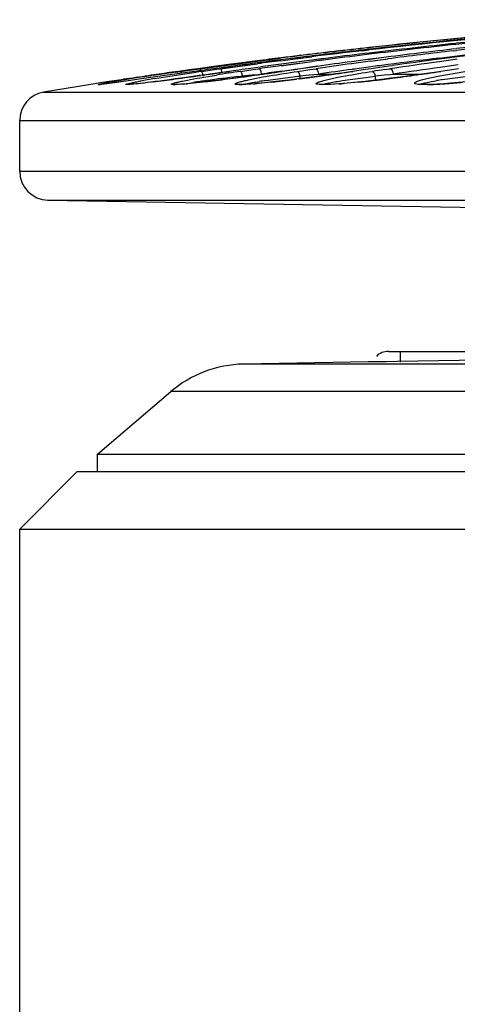
# Model space of a CAD drawing. Units: millimetres. Extents: x 7 to 584, y 314 to 626.
# Drawn here: x 139 to 146, y 604 to 621 of the extents above; entities that cross this region are included whole.
import ezdxf

# ---------------------------------------------------------------- set-up
doc = ezdxf.new("R2010")
doc.units = ezdxf.units.MM
doc.header["$LTSCALE"] = 56.50865
doc.layers.get('0').update_dxf_attribs({"linetype": 'CONTINUOUS'})

msp = doc.modelspace()

# ---------------------------------------------------------------- linework, layer by layer
at = {"color": 7, "linetype": 'Continuous'}
for p, q in [((144.654, 620.377), (144.773, 620.39)), ((144.654, 620.377), (144.773, 620.39)), ((144.841, 620.41), (144.769, 620.402)), ((144.841, 620.41), (144.769, 620.402)), ((146.239, 620.377), (146.293, 620.383)), ((146.239, 620.377), (146.293, 620.383)), ((141.842, 620.066), (143.097, 620.231)), ((142.832, 620.198), (143.097, 620.231)), ((143.097, 620.231), (143.238, 620.249)), ((143.097, 620.231), (143.238, 620.248)), ((143.521, 620.255), (143.239, 620.218)), ((143.521, 620.255), (143.239, 620.219)), ((143.241, 620.204), (143.446, 620.231)), ((143.241, 620.205), (143.446, 620.231)), ((143.784, 620.212), (143.249, 620.142)), ((143.446, 620.231), (143.779, 620.271)), ((143.446, 620.231), (143.569, 620.247)), ((143.567, 620.26), (143.521, 620.255)), ((143.567, 620.26), (143.521, 620.255)), ((143.569, 620.247), (143.779, 620.273)), ((143.784, 620.214), (143.574, 620.187)), ((144.99, 620.255), (144.787, 620.227)), ((144.99, 620.255), (144.787, 620.229)), ((144.791, 620.195), (145.099, 620.236)), ((144.791, 620.194), (145.066, 620.231)), ((145.066, 620.231), (145.099, 620.235)), ((145.99, 620.248), (146.303, 620.286)), ((146.177, 620.255), (145.99, 620.229)), ((146.177, 620.255), (145.99, 620.23)), ((145.991, 620.247), (146.276, 620.283)), ((146.303, 620.271), (146.177, 620.255)), ((146.303, 620.27), (146.177, 620.255)), ((146.276, 620.283), (146.303, 620.286)), ((141.582, 620.035), (141.507, 620.025)), ((141.508, 620.019), (141.62, 620.035)), ((141.693, 620.051), (141.582, 620.035)), ((141.62, 620.035), (141.746, 620.053)), ((141.804, 620.066), (141.693, 620.051)), ((141.746, 620.053), (141.842, 620.066)), ((141.862, 620.035), (141.75, 620.019)), ((142.832, 620.2), (141.804, 620.066)), ((142.079, 620.104), (141.804, 620.066)), ((141.842, 620.066), (142.08, 620.099)), ((141.842, 620.066), (141.853, 620.02)), ((141.867, 620.019), (141.978, 620.035)), ((141.978, 620.035), (142.089, 620.051)), ((142.172, 620.116), (142.079, 620.104)), ((142.08, 620.099), (142.173, 620.111)), ((142.837, 620.165), (142.084, 620.066)), ((142.209, 620.083), (142.084, 620.066)), ((142.089, 620.051), (142.179, 620.063)), ((142.335, 620.138), (142.172, 620.116)), ((142.173, 620.111), (142.335, 620.133)), ((142.179, 620.063), (142.341, 620.086)), ((142.199, 620.066), (142.838, 620.151)), ((142.339, 620.101), (142.209, 620.083)), ((142.524, 620.163), (142.335, 620.138)), ((142.335, 620.133), (142.525, 620.158)), ((142.529, 620.127), (142.339, 620.101)), ((142.341, 620.086), (142.531, 620.112)), ((142.461, 620.035), (142.35, 620.019)), ((142.665, 620.181), (142.524, 620.163)), ((142.525, 620.158), (142.666, 620.176)), ((142.67, 620.146), (142.529, 620.127)), ((142.531, 620.112), (142.672, 620.131)), ((142.543, 620.019), (142.653, 620.035)), ((142.653, 620.035), (142.763, 620.051)), ((142.832, 620.202), (142.665, 620.181)), ((142.666, 620.176), (142.832, 620.198)), ((142.836, 620.167), (142.67, 620.146)), ((142.672, 620.131), (142.838, 620.153)), ((142.887, 620.095), (142.68, 620.066)), ((142.887, 620.094), (142.68, 620.066)), ((142.763, 620.051), (142.85, 620.063)), ((142.85, 620.063), (142.871, 620.066)), ((143.513, 620.179), (143.249, 620.144)), ((143.252, 620.117), (143.787, 620.189)), ((143.252, 620.119), (143.516, 620.155)), ((143.265, 620.021), (143.529, 620.056)), ((143.265, 620.022), (143.397, 620.04)), ((143.375, 620.035), (143.265, 620.019)), ((143.397, 620.04), (143.529, 620.058)), ((143.574, 620.187), (143.513, 620.179)), ((143.516, 620.155), (143.577, 620.163)), ((143.534, 620.019), (143.642, 620.035)), ((143.577, 620.163), (143.787, 620.19)), ((143.877, 620.105), (143.59, 620.066)), ((143.799, 620.096), (143.59, 620.066)), ((143.642, 620.035), (143.749, 620.051)), ((143.749, 620.051), (143.804, 620.059)), ((143.877, 620.107), (143.799, 620.096)), ((143.804, 620.059), (143.856, 620.066)), ((144.704, 620.051), (144.49, 620.019)), ((144.809, 620.066), (144.704, 620.051)), ((145.043, 620.051), (145.121, 620.062)), ((145.173, 620.118), (145.114, 620.11)), ((145.174, 620.116), (145.114, 620.108)), ((145.121, 620.062), (145.147, 620.066)), ((140.332, 619.853), (140.464, 619.873)), ((140.464, 619.873), (140.546, 619.885)), ((140.573, 619.889), (140.757, 619.917)), ((140.826, 619.888), (140.595, 619.856)), ((140.757, 619.917), (140.897, 619.937)), ((141.274, 619.952), (140.826, 619.888)), ((140.897, 619.937), (140.988, 619.95)), ((141.003, 619.953), (141.153, 619.974)), ((141.058, 619.895), (141.771, 620.006)), ((141.153, 619.974), (141.372, 620.006)), ((141.75, 620.019), (141.274, 619.952)), ((141.469, 620.019), (141.36, 620.004)), ((141.372, 620.006), (141.423, 620.013)), ((141.411, 620.006), (141.508, 620.019)), ((141.507, 620.025), (141.469, 620.019)), ((141.508, 620.019), (141.517, 619.988)), ((141.538, 619.851), (141.765, 619.895)), ((141.765, 619.895), (142.128, 619.956)), ((141.9, 619.956), (141.852, 619.949)), ((142.35, 620.019), (142.179, 619.995)), ((142.35, 620.019), (142.35, 620.019)), ((142.494, 619.928), (142.516, 619.93)), ((142.516, 619.93), (142.553, 619.935)), ((142.553, 619.935), (142.575, 619.937)), ((142.684, 619.873), (142.905, 619.917)), ((142.795, 619.961), (142.903, 619.972)), ((142.894, 620.02), (142.903, 619.972)), ((142.903, 619.972), (142.936, 619.972)), ((142.979, 619.86), (143.544, 619.934)), ((143.265, 620.019), (143.264, 620.019)), ((143.571, 619.892), (143.517, 619.885)), ((143.544, 619.934), (143.573, 619.937)), ((143.911, 619.937), (143.773, 619.919)), ((143.789, 619.961), (143.815, 619.964)), ((143.815, 619.964), (143.895, 619.972)), ((143.885, 620.02), (143.895, 619.972)), ((143.895, 619.972), (144.164, 619.972)), ((144.034, 619.873), (144.234, 619.917)), ((144.312, 619.86), (144.844, 619.933)), ((144.49, 620.019), (144.489, 620.019)), ((144.844, 619.933), (144.879, 619.937)), ((145.09, 619.961), (145.193, 619.972)), ((145.182, 620.02), (145.193, 619.972)), ((145.193, 619.972), (145.698, 619.972)), ((145.774, 619.895), (145.965, 619.937)), ((145.965, 619.937), (146.434, 620.019)), ((146.019, 620.019), (146.017, 620.019)), ((146.044, 619.876), (146.445, 619.932)), ((139.914, 619.789), (139.129, 619.66)), ((140.019, 619.806), (139.914, 619.789)), ((140.176, 619.83), (140.019, 619.806)), ((140.227, 619.806), (140.114, 619.792)), ((140.226, 619.837), (140.167, 619.828)), ((140.463, 619.837), (140.227, 619.806)), ((140.237, 619.839), (140.319, 619.851)), ((140.319, 619.851), (140.332, 619.853)), ((140.595, 619.856), (140.463, 619.837)), ((140.597, 619.856), (140.514, 619.844)), ((140.628, 619.792), (140.596, 619.79)), ((140.762, 619.806), (140.628, 619.792)), ((141.025, 619.837), (140.762, 619.806)), ((141.47, 619.793), (141.417, 619.79)), ((141.601, 619.803), (141.47, 619.793)), ((141.547, 619.799), (141.726, 619.828)), ((141.889, 619.835), (141.622, 619.806)), ((141.93, 619.839), (141.889, 619.835)), ((142.633, 619.793), (142.566, 619.79)), ((142.77, 619.803), (142.633, 619.793)), ((143.085, 619.834), (142.828, 619.808)), ((143.265, 619.855), (143.155, 619.842)), ((144.257, 619.803), (144.108, 619.793)), ((144.596, 619.834), (144.325, 619.808)), ((144.457, 619.82), (144.348, 619.81)), ((144.576, 619.832), (144.457, 619.82)), ((146.069, 619.805), (145.961, 619.798)), ((146.191, 619.814), (146.069, 619.805)), ((139.129, 619.66), (258.297, 619.66)), ((138.713, 618.289), (138.713, 619.167)), ((138.713, 619.167), (258.713, 619.167)), ((138.713, 618.289), (258.713, 618.289)), ((139.204, 617.789), (258.221, 617.789)), ((139.204, 617.789), (150.418, 617.593)), ((145.113, 615.168), (148.813, 615.168)), ((145.313, 615.168), (145.313, 614.983)), ((144.763, 614.984), (142.597, 614.946)), ((254.829, 614.946), (142.597, 614.946)), ((144.837, 614.985), (144.763, 614.984)), ((145.071, 614.989), (144.83, 614.985)), ((145.071, 614.989), (144.837, 614.985)), ((145.263, 614.992), (145.071, 614.989)), ((148.663, 615.052), (145.263, 614.992)), ((140.063, 613.388), (141.336, 614.471)), ((256.089, 614.471), (141.336, 614.471)), ((140.063, 613.088), (140.063, 613.388)), ((140.063, 613.388), (257.363, 613.388)), ((138.713, 612.088), (139.713, 613.088)), ((139.713, 613.088), (257.713, 613.088)), ((138.713, 590.588), (138.713, 612.088)), ((138.713, 612.088), (258.713, 612.088))]:
    msp.add_line(p, q, dxfattribs=at)
for points in [[(141.314, 619.875), (141.226, 619.863), (141.143, 619.852), (141.066, 619.842), (140.995, 619.833)], [(141.506, 619.901), (141.408, 619.888), (141.314, 619.875)], [(141.717, 619.93), (141.609, 619.915), (141.506, 619.901)], [(142.179, 619.995), (142.06, 619.978), (141.943, 619.962), (141.828, 619.946), (141.717, 619.93)], [(142.237, 619.878), (142.123, 619.863), (142.017, 619.85)], [(142.485, 619.91), (142.357, 619.893), (142.237, 619.878)], [(142.898, 619.967), (142.756, 619.947), (142.618, 619.928), (142.485, 619.91)], [(143.264, 620.019), (143.188, 620.008), (143.042, 619.987), (142.898, 619.967)], [(143.773, 619.919), (143.638, 619.901), (143.507, 619.884), (143.383, 619.869), (143.265, 619.855)], [(144.196, 619.977), (144.053, 619.957), (143.911, 619.937)], [(144.489, 620.019), (144.34, 619.997), (144.196, 619.977)], [(145.152, 619.899), (144.996, 619.879), (144.847, 619.862), (144.707, 619.846), (144.576, 619.832)], [(145.48, 619.942), (145.314, 619.92), (145.152, 619.899)], [(146.017, 620.019), (145.984, 620.014), (145.818, 619.99), (145.649, 619.965), (145.48, 619.942)], [(146.806, 619.877), (146.636, 619.858), (146.476, 619.841), (146.327, 619.826), (146.191, 619.814)], [(140.206, 619.803), (140.179, 619.8), (140.155, 619.797), (140.135, 619.794), (140.119, 619.793), (140.106, 619.792), (140.098, 619.791), (140.097, 619.791)], [(140.514, 619.844), (140.405, 619.829), (140.357, 619.823), (140.313, 619.817), (140.273, 619.812), (140.238, 619.807), (140.206, 619.803)], [(140.689, 619.798), (140.658, 619.795), (140.632, 619.793), (140.611, 619.792), (140.595, 619.791), (140.586, 619.791), (140.585, 619.791)], [(140.995, 619.833), (140.929, 619.825), (140.87, 619.818), (140.816, 619.812), (140.768, 619.806), (140.726, 619.802), (140.689, 619.798)], [(141.83, 619.828), (141.749, 619.819), (141.676, 619.811), (141.612, 619.805), (141.555, 619.8), (141.507, 619.796), (141.467, 619.793), (141.435, 619.791), (141.41, 619.791), (141.393, 619.791), (141.391, 619.791)], [(142.017, 619.85), (141.919, 619.838), (141.83, 619.828)], [(142.872, 619.812), (142.794, 619.805), (142.726, 619.8), (142.666, 619.796), (142.614, 619.793), (142.571, 619.791), (142.538, 619.791), (142.513, 619.791), (142.51, 619.791)], [(143.155, 619.842), (143.052, 619.831), (142.958, 619.821), (142.872, 619.812)], [(144.348, 619.81), (144.251, 619.803), (144.166, 619.797), (144.093, 619.793), (144.031, 619.791), (143.981, 619.791), (143.944, 619.792), (143.921, 619.794), (143.919, 619.794)], [(145.961, 619.798), (145.867, 619.793), (145.787, 619.791), (145.722, 619.791), (145.673, 619.793), (145.64, 619.796)]]:
    msp.add_lwpolyline(points, dxfattribs=at)
for centre, radius, start, end in [((157.522, 504.585), 116.543, 93.46037, 96.28214), ((157.496, 504.416), 116.711, 93.45923, 96.26009), ((157.776, 506.065), 115.063, 93.53009, 96.48856), ((157.695, 505.608), 115.52, 93.47622, 96.38843), ((158.145, 507.865), 113.264, 93.51784, 96.01276), ((158.297, 508.411), 112.718, 93.61153, 96.11893), ((158.794, 511.59), 109.539, 93.57343, 96.55429), ((158.986, 512.552), 108.576, 93.70651, 96.71393), ((156.998, 508.728), 112.371, 96.24729, 96.86634), ((157.002, 509.085), 112.013, 96.26967, 96.8904), ((157.063, 511.028), 110.063, 96.41335, 97.04317), ((157.096, 511.881), 109.207, 96.54227, 97.00469), ((157.892, 509.967), 111.146, 95.99627, 96.77681), ((157.931, 511.572), 109.536, 96.10498, 96.89652), ((158.204, 516.504), 104.589, 96.5408, 97.2586), ((158.226, 518.889), 102.193, 96.73619, 97.38012), ((159.301, 519.419), 101.686, 96.3274, 97.34388), ((158.879, 513.58), 107.444, 95.97487, 96.72159), ((156.287, 514.611), 106.445, 97.03581, 97.26184), ((156.252, 517.56), 103.481, 97.22408, 97.44893), ((156.229, 518.821), 102.212, 97.30037, 97.52795), ((156.541, 512.938), 108.132, 96.89284, 97.06681), ((156.569, 512.332), 108.741, 96.86882, 97.03617), ((157.002, 517.355), 103.705, 97.14501, 97.32264), ((156.962, 519.476), 101.572, 97.27281, 97.4529), ((157.339, 514.657), 106.424, 96.77913, 97.14445), ((157.324, 516.63), 104.442, 96.89908, 97.27214), ((157.505, 522.008), 99.04, 97.37793, 97.56391), ((158.151, 519.689), 101.292, 96.89534, 97.40045), ((158.217, 527.775), 93.261, 97.53384, 98.04013), ((158.642, 527.681), 93.366, 97.59289, 97.7849), ((156.185, 518.265), 102.773, 97.88641, 98.011), ((157.436, 514.663), 106.431, 97.96894, 98.08807), ((156.145, 525.587), 95.407, 97.76658, 97.99746), ((156.216, 523.345), 97.664, 97.62967, 97.84382), ((159.018, 511.647), 109.511, 98.09838, 98.21237), ((157.007, 528.108), 92.894, 97.75477, 98.13869), ((157.098, 525.06), 95.962, 97.56307, 97.91912), ((157.022, 528.186), 92.72, 97.77034, 98.13879), ((157.436, 524.969), 96.062, 97.56402, 97.75579), ((157.439, 525.141), 95.794, 97.57894, 97.77125), ((157.73, 522.953), 98.001, 97.40198, 97.57899), ((157.673, 531.647), 89.35, 98.08008, 98.27807), ((154.98, 552.916), 67.866, 98.41944, 98.59886), ((158.106, 531.579), 89.431, 97.78245, 98.33127), ((158.125, 531.672), 89.242, 97.80244, 98.33147), ((158.646, 527.895), 93.055, 97.61204, 97.80468), ((163.33, 506.505), 114.827, 98.51494, 98.67106), ((158.042, 502.56), 118.623, 98.47265, 98.63819), ((146.42, 583.385), 36.96, 98.5176, 99.3742), ((158.476, 499.639), 121.575, 98.26588, 98.47192), ((143.041, 607.736), 12.32, 99.8724, 100.4482), ((144.071, 601.865), 18.281, 99.4872, 99.8973), ((149.872, 560.818), 59.789, 98.13574, 98.58657), ((159.154, 494.935), 126.329, 98.09745, 98.26371), ((134.538, 670.492), 51.069, 277.2977, 277.7351), ((126.69, 728.185), 109.293, 277.74121, 277.97406), ((148.139, 576.068), 44.396, 98.1226, 98.2474), ((119.417, 780.141), 161.756, 277.98964, 278.15073), ((137.564, 656.171), 36.593, 276.8531, 277.4656), ((145.967, 590.092), 30.038, 96.6396, 97.6731), ((146.574, 592.049), 28.259, 98.1998, 99.0508), ((141.593, 619.888), 0.636, 9.935, 11.9737), ((135.446, 672.414), 52.974, 277.4542, 277.6636), ((133.842, 684.348), 65.015, 277.6621, 277.91032), ((154.401, 510.8), 109.776, 96.06882, 96.18404), ((132.354, 695.1), 75.869, 277.90581, 278.26885), ((156.156, 525.647), 95.252, 97.77795, 97.9975), ((139.827, 649.031), 29.378, 276.4698, 277.2148), ((138, 663.38), 43.843, 277.3009, 277.765), ((154.783, 518.398), 102.156, 96.17831, 96.2999), ((144.609, 619.984), 1.037, 182.5524, 185.1257), ((137.435, 667.538), 48.039, 277.7615, 277.8763), ((137.413, 667.728), 48.231, 277.8715, 278.4379), ((142.051, 644.029), 24.329, 276.1613, 276.8456), ((155.441, 526.612), 93.921, 96.32756, 96.45665), ((145.671, 619.982), 0.793, 183.1992, 188.5779), ((141.55, 648.235), 28.565, 276.8377, 277.008), ((141.35, 649.863), 30.204, 277.0077, 277.1431), ((140.843, 653.878), 34.252, 277.1496, 277.9041), ((140.847, 653.97), 34.342, 277.8769, 278.6614), ((147.162, 612.783), 7.18, 98.9642, 99.7202), ((140.006, 620.85), 1.063, 275.0065, 275.8486), ((141.711, 611.468), 8.484, 99.7277, 100.4344), ((143.289, 602.374), 17.714, 99.3855, 99.7882), ((141.385, 620.677), 0.888, 270.5706, 272.0614), ((140.872, 627.522), 7.753, 275.3908, 275.5512), ((144.084, 604.004), 15.998, 97.6416, 98.4753), ((142.524, 621.154), 1.364, 270.2018, 271.7665), ((142.109, 627.723), 7.947, 274.7652, 274.9944), ((142.024, 628.7), 8.928, 274.9936, 275.1684), ((144.7, 607.936), 12.048, 98.2133, 98.7338), ((140.935, 639.428), 19.711, 276.2621, 276.4152), ((143.62, 628.236), 8.457, 274.3174, 274.5613), ((143.546, 629.163), 9.387, 274.5606, 274.7557), ((142.692, 638.185), 18.449, 275.9218, 276.1308), ((145.717, 623.314), 3.525, 271.0874, 272.0406), ((145.678, 624.431), 4.643, 272.0269, 272.6525), ((145.563, 626.756), 6.97, 272.7183, 273.919), ((145.431, 628.718), 8.937, 273.9001, 274.223), ((145.351, 629.81), 10.032, 274.222, 274.4771), ((145.024, 633.785), 14.02, 274.5408, 275.6221), ((139.213, 619.167), 0.5, 99.6544, 180), ((139.213, 618.289), 0.5, 180, 269), ((145.113, 614.868), 0.3, 90, 135), ((142.632, 612.947), 2, 91, 130.3645)]:
    msp.add_arc(centre, radius, start, end, dxfattribs=at)
for points, knots in [([(142.199, 620.066), (142.2, 620.066), (142.203, 620.061), (142.209, 620.047), (142.213, 620.031), (142.215, 620.02)], [0, 0, 0, 0, 0.093759, 0.295534, 1, 1, 1, 1]), ([(142.871, 620.066), (142.877, 620.066), (142.886, 620.046), (142.891, 620.031), (142.894, 620.02)], [0, 0, 0, 0, 0.316183, 1, 1, 1, 1]), ([(143.856, 620.066), (143.862, 620.066), (143.876, 620.048), (143.881, 620.031), (143.885, 620.02)], [0, 0, 0, 0, 0.34165, 1, 1, 1, 1]), ([(145.147, 620.066), (145.155, 620.066), (145.171, 620.049), (145.178, 620.032), (145.182, 620.02)], [0, 0, 0, 0, 0.36564, 1, 1, 1, 1]), ([(141.867, 620.019), (141.869, 620.019), (141.874, 620.009), (141.88, 619.994), (141.886, 619.968), (141.89, 619.948), (141.892, 619.937)], [0, 0, 0, 0, 0.093761, 0.305859, 0.620478, 1, 1, 1, 1]), ([(142.529, 619.789), (142.514, 619.789), (142.489, 619.791), (142.464, 619.79), (142.444, 619.802), (142.466, 619.816), (142.492, 619.824), (142.541, 619.84), (142.606, 619.856), (142.656, 619.867), (142.684, 619.873)], [0, 0, 0, 0, 0.13448, 0.216363, 0.249559, 0.290944, 0.384875, 0.5347, 0.740245, 1, 1, 1, 1]), ([(142.543, 620.019), (142.547, 620.019), (142.554, 620.011), (142.566, 619.984), (142.572, 619.957), (142.575, 619.937)], [0, 0, 0, 0, 0.11125, 0.325451, 1, 1, 1, 1]), ([(142.905, 619.917), (142.951, 619.925), (143.16, 619.962), (143.37, 619.995), (143.534, 620.019)], [0, 0, 0, 0, 0.221074, 1, 1, 1, 1]), ([(143.534, 620.019), (143.544, 620.02), (143.563, 619.984), (143.569, 619.958), (143.573, 619.937)], [0, 0, 0, 0, 0.339377, 1, 1, 1, 1]), ([(144.108, 619.793), (144.051, 619.79), (143.977, 619.788), (143.896, 619.792), (143.872, 619.798), (143.861, 619.801), (143.857, 619.81), (143.865, 619.817), (143.876, 619.824), (143.895, 619.832), (143.92, 619.842), (143.967, 619.856), (144.006, 619.866), (144.034, 619.873)], [0, 0, 0, 0, 0.389819, 0.502755, 0.538331, 0.560746, 0.574336, 0.592523, 0.623409, 0.668778, 0.729128, 0.804533, 1, 1, 1, 1]), ([(144.234, 619.917), (144.277, 619.925), (144.476, 619.963), (144.676, 619.996), (144.833, 620.019)], [0, 0, 0, 0, 0.216325, 1, 1, 1, 1]), ([(144.833, 620.019), (144.845, 620.02), (144.868, 619.986), (144.875, 619.958), (144.879, 619.937)], [0, 0, 0, 0, 0.358884, 1, 1, 1, 1]), ([(145.784, 619.79), (145.753, 619.789), (145.701, 619.789), (145.631, 619.793), (145.592, 619.797), (145.563, 619.809), (145.568, 619.823), (145.578, 619.831), (145.594, 619.84), (145.629, 619.854), (145.69, 619.874), (145.743, 619.888), (145.774, 619.895)], [0, 0, 0, 0, 0.203202, 0.35361, 0.449504, 0.493942, 0.510801, 0.537706, 0.578185, 0.633174, 0.78747, 1, 1, 1, 1]), ([(140.099, 619.791), (140.094, 619.79), (140.086, 619.791), (140.077, 619.788), (140.072, 619.792), (140.085, 619.793), (140.094, 619.797), (140.128, 619.803), (140.154, 619.809), (140.174, 619.812)], [0, 0, 0, 0, 0.119962, 0.184682, 0.197503, 0.246465, 0.350994, 0.511527, 1, 1, 1, 1]), ([(140.596, 619.79), (140.586, 619.79), (140.573, 619.789), (140.559, 619.79), (140.553, 619.79), (140.551, 619.794), (140.556, 619.796), (140.563, 619.799), (140.581, 619.804), (140.612, 619.812), (140.663, 619.824), (140.73, 619.837), (140.78, 619.846), (140.807, 619.851)], [0, 0, 0, 0, 0.096571, 0.125678, 0.142234, 0.148789, 0.161396, 0.186432, 0.22451, 0.340211, 0.508666, 0.729093, 1, 1, 1, 1]), ([(141.394, 619.789), (141.384, 619.789), (141.371, 619.789), (141.355, 619.791), (141.349, 619.792), (141.344, 619.794), (141.345, 619.799), (141.35, 619.802), (141.361, 619.808), (141.385, 619.815), (141.424, 619.826), (141.476, 619.838), (141.516, 619.847), (141.538, 619.851)], [0, 0, 0, 0, 0.116786, 0.155768, 0.182063, 0.196902, 0.20758, 0.227093, 0.25911, 0.363136, 0.521553, 0.734171, 1, 1, 1, 1]), ([(142.578, 619.791), (142.594, 619.795), (142.691, 619.816), (142.789, 619.832), (142.87, 619.844)], [0, 0, 0, 0, 0.165869, 1, 1, 1, 1]), ([(143.964, 619.791), (144.004, 619.805), (144.121, 619.828), (144.237, 619.849), (144.312, 619.86)], [0, 0, 0, 0, 0.353102, 1, 1, 1, 1]), ([(145.663, 619.793), (145.674, 619.799), (145.705, 619.81), (145.801, 619.834), (145.886, 619.849), (145.95, 619.86)], [0, 0, 0, 0, 0.126758, 0.337126, 1, 1, 1, 1])]:
    msp.add_open_spline(points, degree=3, knots=knots, dxfattribs=at)

doc.saveas('drawing.dxf')
